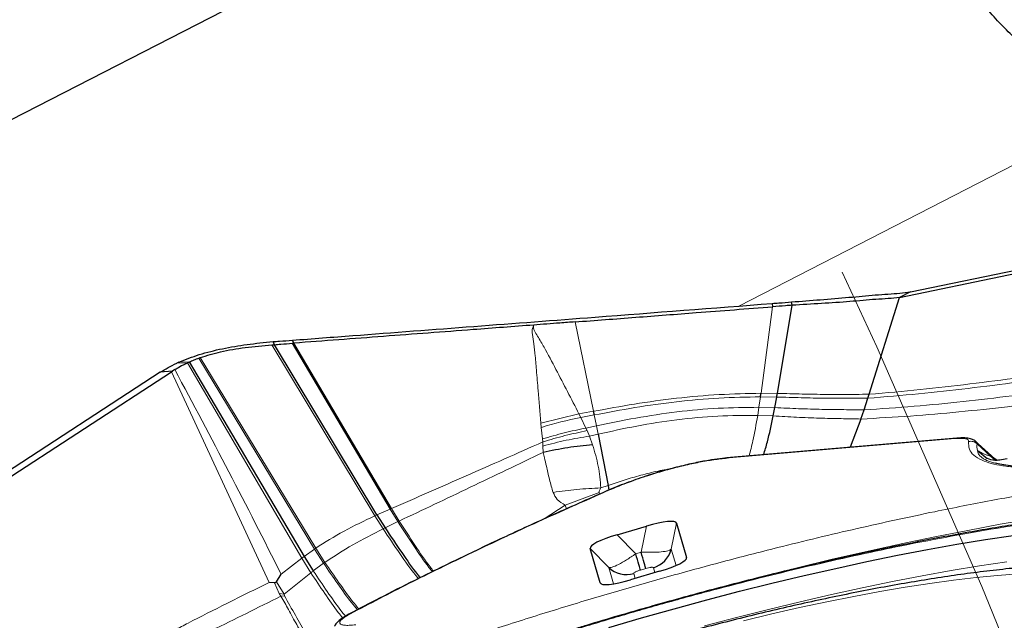
# Model space of a CAD drawing. Units: millimetres. Extents: x 23 to 413, y 5 to 289.
# Drawn here: x 346 to 352, y 208 to 211 of the extents above; entities that cross this region are included whole.
import ezdxf

# ---------------------------------------------------------------- set-up
doc = ezdxf.new("R2010")
doc.units = ezdxf.units.MM
doc.linetypes.add('CENTERX2', pattern=[20.32, 12.7, -2.54, 2.54, -2.54])
doc.layers.add('DÜNNE_LINIE', color=7, linetype='Continuous')
doc.styles.add('SLDTEXTSTYLE1', font='TXT', dxfattribs={"width": 0.75})
doc.dimstyles.new('SLDDIMSTYLE1', dxfattribs={"dimtxt": 3, "dimasz": 3, "dimexe": 0, "dimexo": 0.0625, "dimgap": 0.75, "dimtad": 1, "dimdec": 3, "dimrnd": 1e-09, "dimzin": 12, "dimdsep": 46, "dimtxsty": 'SLDTEXTSTYLE1', "dimsah": 1, "dimcen": 0.09, "dimadec": 0, "dimazin": 3, "dimtfac": 1, "dimtofl": 0, "dimtmove": 0, "dimatfit": 3, "dimfxl": 1, "dimfrac": 2, "dimtolj": 1, "dimtzin": 12, "dimarcsym": 0})

# ---------------------------------------------------------------- blocks, each defined once
blk = doc.blocks.new('*D5')
at = {"layer": 'DÜNNE_LINIE', "color": 7}
for p, q in [((231.9123, 184.4391), (231.9123, 262.7996)), ((356.9123, 184.4391), (356.9123, 262.7996)), ((231.9123, 261.7996), (356.9123, 261.7996))]:
    blk.add_line(p, q, dxfattribs=at)
for points in [[(231.9123, 261.7996), (234.9123, 261.0496), (234.9123, 262.5496)], [(356.9123, 261.7996), (353.9123, 262.5496), (353.9123, 261.0496)]]:
    blk.add_solid(points, dxfattribs=at)
at = {"layer": 'DÜNNE_LINIE', "color": 7, "char_height": 3, "attachment_point": 1, "style": 'SLDTEXTSTYLE1'}
for s, insert in [('%%c', (288.8272, 265.6668)), ('125', (293.3487, 265.6668))]:
    blk.add_mtext(s, dxfattribs=dict(at, insert=insert))

msp = doc.modelspace()

# ---------------------------------------------------------------- linework, layer by layer
at = {"color": 7, "linetype": 'Continuous', "lineweight": 30}
for p, q in [((352.0938, 213.4215), (335.0089, 204.6537)), ((351.5861, 209.4803), (358.602, 210.9328)), ((351.5861, 209.4803), (351.522, 209.4474)), ((350.7835, 209.4126), (350.7851, 209.3932)), ((350.8129, 208.8899), (350.8984, 209.4021)), ((350.8984, 209.4021), (350.8957, 209.4213)), ((351.3468, 208.885), (351.522, 209.4474)), ((347.8906, 209.173), (347.8825, 209.1905)), ((348.4859, 208.1834), (347.8906, 209.173)), ((348.0039, 209.1818), (347.9948, 209.199)), ((348.57, 208.2209), (348.0039, 209.1818)), ((347.3959, 209.0727), (348.0632, 207.9427)), ((347.4521, 209.0952), (347.4597, 209.0979)), ((347.227, 209.0128), (340.9788, 204.9457)), ((344.1746, 206.9862), (347.292, 209.0155)), ((347.2987, 209.0198), (347.227, 209.0128)), ((347.292, 209.0155), (347.2987, 209.0198)), ((347.3118, 209.0283), (347.2987, 209.0198)), ((351.3392, 208.862), (351.3468, 208.885)), ((350.7978, 208.807), (350.8092, 208.8689)), ((351.3164, 208.7943), (351.3392, 208.862)), ((350.7887, 208.7588), (350.7978, 208.807)), ((351.2984, 208.741), (351.3164, 208.7943)), ((351.2984, 208.741), (351.2353, 208.5767)), ((349.7718, 208.6531), (349.8294, 208.3548)), ((351.8561, 208.6298), (350.5409, 208.5172)), ((352.0771, 208.5087), (351.9605, 208.6144)), ((351.9763, 208.5579), (352.0325, 208.5108)), ((352.0879, 208.5009), (352.0768, 208.5099)), ((349.8294, 208.3548), (349.834, 208.3279)), ((348.4859, 208.1834), (348.5333, 208.1084)), ((350.2273, 208.1355), (350.2856, 207.9369)), ((349.882, 208.0685), (350.0518, 208.1184)), ((349.7834, 207.7895), (349.7251, 207.988)), ((348.0632, 207.9427), (348.1164, 207.8582)), ((350.1287, 207.8564), (349.9589, 207.8066)), ((347.8907, 207.789), (347.8596, 207.7908)), ((347.9021, 207.7952), (347.9301, 207.8385))]:
    msp.add_line(p, q, dxfattribs=at)
at = {"color": 8, "linetype": 'Continuous', "lineweight": 0}
for p, q in [((352.9563, 210.6127), (350.5884, 209.3976)), ((350.7179, 208.8905), (350.7851, 209.3932)), ((349.7447, 208.786), (349.6375, 209.3054)), ((348.4742, 208.1783), (347.875, 209.1721)), ((348.5625, 208.2177), (347.9939, 209.181)), ((347.3227, 209.0654), (347.3847, 209.0676)), ((347.3959, 209.0727), (347.3352, 209.071)), ((347.3847, 209.0676), (348.0493, 207.9322)), ((347.4521, 209.0952), (348.1229, 207.9855)), ((348.1304, 207.9906), (347.4597, 209.0979)), ((347.8596, 207.7908), (347.292, 209.0155)), ((350.8129, 208.8899), (350.7179, 208.8905)), ((350.7058, 208.8091), (350.7149, 208.8699)), ((350.8092, 208.8689), (350.7149, 208.8699)), ((349.439, 208.7177), (349.6602, 208.7707)), ((349.7447, 208.786), (349.6602, 208.7707)), ((349.6706, 208.7498), (349.6602, 208.7707)), ((349.6706, 208.7498), (349.7491, 208.7646)), ((349.7491, 208.7646), (349.762, 208.7013)), ((350.7058, 208.8091), (350.6985, 208.7618)), ((350.6985, 208.7618), (350.7887, 208.7588)), ((350.7058, 208.8091), (350.7978, 208.807)), ((349.439, 208.7177), (349.4414, 208.6923)), ((349.7004, 208.6885), (349.6706, 208.7498)), ((349.4414, 208.6923), (349.4484, 208.6249)), ((349.7004, 208.6885), (349.762, 208.7013)), ((349.7078, 208.6733), (349.7004, 208.6885)), ((349.7219, 208.642), (349.7078, 208.6733)), ((349.7219, 208.642), (349.7718, 208.6531)), ((349.762, 208.7013), (349.7718, 208.6531)), ((349.4484, 208.6249), (349.4501, 208.608)), ((349.4501, 208.608), (349.4507, 208.5841)), ((349.7397, 208.5916), (349.7219, 208.642)), ((351.8466, 208.6271), (350.5316, 208.5145)), ((351.9734, 208.5969), (351.9683, 208.6091)), ((351.9734, 208.5969), (352.0507, 208.5259)), ((349.4507, 208.5841), (349.4514, 208.5472)), ((352.0797, 208.5003), (352.0507, 208.5259)), ((349.777, 208.3148), (349.5808, 208.2407)), ((349.7786, 208.3037), (349.777, 208.3148)), ((349.7873, 208.3404), (349.8294, 208.3548)), ((349.8292, 208.3247), (349.8227, 208.3231)), ((348.5625, 208.2177), (348.4859, 208.1834)), ((348.57, 208.2209), (348.5625, 208.2177)), ((348.5625, 208.2177), (348.6078, 208.1445)), ((348.57, 208.2209), (348.615, 208.1479)), ((349.4584, 208.1608), (349.5808, 208.2407)), ((349.5808, 208.2407), (349.5874, 208.2188)), ((348.4859, 208.1834), (348.4742, 208.1783)), ((348.4742, 208.1783), (348.5219, 208.103)), ((348.5333, 208.1084), (348.6078, 208.1445)), ((350.1965, 207.9842), (350.2273, 208.1355)), ((350.021, 207.9671), (350.0518, 208.1184)), ((349.9897, 207.9579), (349.882, 208.0685)), ((348.1229, 207.9855), (348.0632, 207.9427)), ((348.1304, 207.9906), (348.1229, 207.9855)), ((348.1229, 207.9855), (348.1764, 207.9024)), ((348.1304, 207.9906), (348.1838, 207.9077)), ((349.7251, 207.988), (349.8328, 207.8774)), ((350.021, 207.9671), (349.9897, 207.9579)), ((350.2241, 207.8902), (350.1965, 207.9842)), ((348.0493, 207.9322), (347.9301, 207.8385)), ((348.0632, 207.9427), (348.0493, 207.9322)), ((348.0493, 207.9322), (348.1023, 207.8474)), ((350.2822, 207.9258), (350.2856, 207.9369)), ((347.9471, 207.7237), (348.1023, 207.8474)), ((348.1164, 207.8582), (348.1764, 207.9024)), ((349.8328, 207.8774), (349.8604, 207.7834)), ((350.0487, 207.8727), (350.0174, 207.8635)), ((350.101, 207.8483), (350.0926, 207.877)), ((347.8907, 207.789), (347.9176, 207.7267)), ((347.9021, 207.7952), (347.9471, 207.7237)), ((349.7923, 207.782), (349.7834, 207.7895)), ((349.9782, 207.8434), (349.9866, 207.8147)), ((347.9176, 207.7267), (347.9284, 207.7111)), ((347.9176, 207.7267), (347.9471, 207.7237)), ((347.9284, 207.7111), (347.9486, 207.7138)), ((347.9486, 207.7138), (347.9471, 207.7237))]:
    msp.add_line(p, q, dxfattribs=at)
at = {"color": 7, "linetype": 'Continuous', "lineweight": 30, "flags": 128}
for points in [[(351.522, 209.4474), (352.1558, 209.5786), (352.7895, 209.7098)], [(349.8332, 207.5297), (350.0234, 207.5853), (350.2138, 207.6389), (350.4039, 207.6905), (350.5932, 207.7398), (350.7814, 207.7868), (350.9677, 207.8314), (351.1519, 207.8733), (351.3333, 207.9125), (351.5115, 207.949), (351.6861, 207.9826), (351.8566, 208.0131), (352.0226, 208.0407), (352.1835, 208.065)], [(350.0487, 207.8727), (350.0473, 207.8775), (350.0452, 207.8846), (350.0425, 207.894), (350.0392, 207.9054), (350.0353, 207.9186), (350.0309, 207.9335), (350.0261, 207.9498), (350.021, 207.9671)], [(350.0174, 207.8635), (350.016, 207.8683), (350.0139, 207.8754), (350.0111, 207.8848), (350.0078, 207.8962), (350.0039, 207.9094), (349.9995, 207.9243), (349.9948, 207.9406), (349.9897, 207.9579)]]:
    msp.add_lwpolyline(points, dxfattribs=at)
at = {"color": 8, "linetype": 'Continuous', "lineweight": 0, "flags": 128}
for points in [[(350.4156, 207.7454), (350.5166, 207.7723), (350.7231, 207.8259), (350.9283, 207.8771), (351.1317, 207.9258), (351.333, 207.972), (351.5316, 208.0155), (351.7272, 208.0562), (351.9193, 208.0941), (352.1074, 208.129), (352.2913, 208.1609)], [(352.1453, 207.9114), (351.9865, 207.8872), (351.8228, 207.8599), (351.6546, 207.8295), (351.4822, 207.7962), (351.3063, 207.7599), (351.1273, 207.7209), (350.9456, 207.6792), (350.7617, 207.6349), (350.5762, 207.5882), (350.3896, 207.5392)], [(352.2114, 207.841), (352.0929, 207.8321), (351.9677, 207.8198), (351.8362, 207.8042), (351.6989, 207.7854), (351.5563, 207.7634), (351.4087, 207.7382), (351.2568, 207.71), (351.101, 207.6789), (350.9418, 207.6449), (350.7798, 207.6083), (350.6156, 207.569)]]:
    msp.add_lwpolyline(points, dxfattribs=at)
at = {"color": 7, "linetype": 'Continuous', "lineweight": 30}
for centre, radius, start, end in [((348.5018, 206.4793), 2.8422, 114.2323, 114.5086), ((350.0507, 208.0215), 0.1505, 286.1682, 345.6422), ((349.9353, 207.9876), 0.1505, 227.0845, 286.5586)]:
    msp.add_arc(centre, radius, start, end, dxfattribs=at)
at = {"color": 8, "linetype": 'Continuous', "lineweight": 0}
for centre, radius, start, end in [((350.1229, 206.4603), 2.3337, 101.1752, 106.9775), ((352.0547, 208.5832), 0.0824, 170.429, 197.8562), ((356.6702, 184.5104), 24.0621, 105.63206, 106.42402)]:
    msp.add_arc(centre, radius, start, end, dxfattribs=at)
at = {"color": 7, "linetype": 'Continuous', "lineweight": 30}
for centre, major_axis, start_param, end_param in [((350.0088, 208.0599), (0.2184, 0.076), 6.274083, 7.592202), ((349.9498, 208.0425), (0.2248, 0.0541), 1.832579, 3.150695), ((350.0609, 207.8824), (0.2248, 0.0541), 4.974171, 6.29229), ((350.0019, 207.8651), (0.2184, 0.076), 3.132491, 4.450609)]:
    msp.add_ellipse(centre, major_axis=major_axis, ratio=0.184316, start_param=start_param, end_param=end_param, dxfattribs=at)
for points, knots in [([(352.9563, 210.6127), (352.9186, 210.6128), (352.8427, 210.6128), (352.7344, 210.635), (352.6357, 210.6671), (352.5471, 210.7054), (352.4574, 210.7537), (352.3683, 210.8112), (352.2814, 210.8768), (352.1961, 210.9504), (352.1124, 211.0325), (352.0246, 211.1296), (351.9349, 211.2426), (351.8525, 211.3622), (351.7823, 211.4779), (351.7229, 211.5877), (351.6686, 211.7015), (351.6202, 211.8176), (351.5786, 211.9339), (351.5434, 212.0508), (351.5147, 212.1684), (351.4931, 212.285), (351.479, 212.3985), (351.4719, 212.5095), (351.4722, 212.6179), (351.48, 212.7223), (351.4951, 212.8209), (351.5173, 212.9141), (351.5469, 213.002), (351.5839, 213.0827), (351.6224, 213.1494), (351.6512, 213.1855), (351.6631, 213.2005)], [0, 0, 0, 0, 0.044625, 0.089856, 0.122071, 0.154286, 0.187443, 0.2206, 0.252692, 0.284784, 0.317823, 0.350861, 0.391397, 0.432402, 0.463925, 0.495448, 0.527887, 0.560326, 0.59185, 0.623373, 0.655811, 0.688249, 0.719807, 0.751364, 0.783828, 0.816291, 0.848051, 0.87981, 0.912478, 0.945146, 0.97715, 1, 1, 1, 1]), ([(350.8957, 209.4213), (350.9514, 209.4257), (351.0644, 209.4346), (351.2291, 209.4476), (351.3848, 209.4632), (351.504, 209.4694), (351.5659, 209.4776), (351.5861, 209.4803)], [0, 0, 0, 0, 0.219449, 0.445324, 0.664859, 0.891135, 1, 1, 1, 1]), ([(347.9948, 209.199), (348.1119, 209.2079), (348.4632, 209.2346), (349.0496, 209.2792), (349.8621, 209.3414), (350.4403, 209.3861), (350.7835, 209.4126)], [0, 0, 0, 0, 0.126215, 0.378653, 0.631188, 1, 1, 1, 1]), ([(349.6375, 209.3054), (349.7549, 209.3143), (349.9897, 209.3322), (350.3722, 209.3616), (350.6374, 209.3819), (350.7851, 209.3932)], [0, 0, 0, 0, 0.30697, 0.61394, 1, 1, 1, 1]), ([(350.7835, 209.4126), (350.7962, 209.4136), (350.8336, 209.4164), (350.871, 209.4193), (350.8957, 209.4213)], [0, 0, 0, 0, 0.339029, 1, 1, 1, 1]), ([(350.8984, 209.4021), (350.8857, 209.4011), (350.848, 209.3981), (350.8102, 209.3951), (350.7851, 209.3932)], [0, 0, 0, 0, 0.33578, 1, 1, 1, 1]), ([(351.522, 209.4474), (351.5011, 209.4448), (351.4589, 209.4396), (351.3631, 209.4356), (351.2353, 209.4222), (351.0702, 209.4125), (350.9555, 209.4056), (350.8984, 209.4021)], [0, 0, 0, 0, 0.127168, 0.25689, 0.499938, 0.75098, 1, 1, 1, 1]), ([(349.3971, 209.287), (349.2797, 209.2781), (348.9887, 209.256), (348.5242, 209.221), (348.1773, 209.1949), (348.0039, 209.1818)], [0, 0, 0, 0, 0.252464, 0.626194, 1, 1, 1, 1]), ([(349.6375, 209.3054), (349.6082, 209.3031), (349.5534, 209.299), (349.4733, 209.2929), (349.4225, 209.289), (349.3971, 209.2871)], [0, 0, 0, 0, 0.3660717, 0.6830308, 1, 1, 1, 1]), ([(347.3352, 209.071), (347.3739, 209.0865), (347.4522, 209.1178), (347.5873, 209.151), (347.7317, 209.1758), (347.8318, 209.1856), (347.8825, 209.1905)], [0, 0, 0, 0, 0.245883, 0.498704, 0.746448, 1, 1, 1, 1]), ([(347.4597, 209.0979), (347.4984, 209.1098), (347.5802, 209.1349), (347.7213, 209.1586), (347.8233, 209.1676), (347.875, 209.1721)], [0, 0, 0, 0, 0.3077233, 0.6489618, 1, 1, 1, 1]), ([(347.875, 209.1721), (347.8764, 209.1722), (347.8792, 209.1724), (347.8844, 209.1727), (347.8882, 209.1729), (347.8906, 209.173)], [0, 0, 0, 0, 0.270913, 0.541425, 1, 1, 1, 1]), ([(347.8825, 209.1905), (347.8952, 209.1915), (347.9326, 209.1943), (347.9701, 209.1971), (347.9948, 209.199)], [0, 0, 0, 0, 0.338712, 1, 1, 1, 1]), ([(347.8906, 209.173), (347.9031, 209.174), (347.9375, 209.1766), (347.9719, 209.1793), (347.9938, 209.181)], [0, 0, 0, 0, 0.36344, 1, 1, 1, 1]), ([(347.9938, 209.181), (347.9947, 209.1811), (347.9965, 209.1813), (347.9998, 209.1815), (348.0023, 209.1817), (348.0039, 209.1818)], [0, 0, 0, 0, 0.2636977, 0.5274394, 1, 1, 1, 1]), ([(347.227, 209.0128), (347.2419, 209.0221), (347.2717, 209.0407), (347.3057, 209.0571), (347.3228, 209.0653)], [0, 0, 0, 0, 0.498411, 1, 1, 1, 1]), ([(347.3118, 209.0283), (347.3213, 209.0341), (347.3443, 209.048), (347.3697, 209.0604), (347.3847, 209.0676)], [0, 0, 0, 0, 0.414984, 1, 1, 1, 1]), ([(347.3847, 209.0676), (347.3861, 209.0683), (347.3887, 209.0695), (347.3925, 209.0712), (347.3948, 209.0722), (347.3959, 209.0727)], [0, 0, 0, 0, 0.3887, 0.694269, 1, 1, 1, 1]), ([(347.3959, 209.0727), (347.405, 209.0767), (347.4232, 209.0846), (347.4425, 209.0917), (347.4521, 209.0952)], [0, 0, 0, 0, 0.499353, 1, 1, 1, 1]), ([(350.7149, 208.8699), (350.7155, 208.8737), (350.7165, 208.8805), (350.7175, 208.8874), (350.7179, 208.8905)], [0, 0, 0, 0, 0.560266, 1, 1, 1, 1]), ([(350.8092, 208.8689), (350.8099, 208.8728), (350.8112, 208.8797), (350.8124, 208.8868), (350.8129, 208.8899)], [0, 0, 0, 0, 0.560374, 1, 1, 1, 1]), ([(349.7491, 208.7646), (349.7483, 208.7686), (349.7468, 208.7757), (349.7454, 208.7829), (349.7447, 208.786)], [0, 0, 0, 0, 0.559997, 1, 1, 1, 1]), ([(350.7328, 208.5336), (350.7404, 208.5581), (350.7622, 208.6281), (350.7782, 208.7073), (350.7887, 208.7588)], [0, 0, 0, 0, 0.349254, 1, 1, 1, 1]), ([(349.7397, 208.5916), (349.6914, 208.5864), (349.5949, 208.5762), (349.4992, 208.5568), (349.4514, 208.5472)], [0, 0, 0, 0, 0.499983, 1, 1, 1, 1]), ([(351.9698, 208.6078), (351.9654, 208.6114), (351.9551, 208.6199), (351.9333, 208.6274), (351.9011, 208.6323), (351.8718, 208.6307), (351.856, 208.6298)], [0, 0, 0, 0, 0.169723, 0.39552, 0.673759, 1, 1, 1, 1]), ([(351.9683, 208.6091), (351.9682, 208.6092), (351.9674, 208.6114), (351.9634, 208.6123), (351.9595, 208.6132)], [0, 0, 0, 0, 0.037438, 1, 1, 1, 1]), ([(350.5444, 208.5175), (350.5278, 208.5159), (350.4924, 208.5125), (350.4292, 208.5035), (350.3529, 208.4898), (350.2623, 208.47), (350.1596, 208.4429), (350.0851, 208.4215), (350.0488, 208.4087), (350.048, 208.4084)], [0, 0, 0, 0, 0.123181, 0.26348, 0.420804, 0.59521, 0.786666, 0.995176, 1, 1, 1, 1]), ([(352.1487, 208.5089), (352.1333, 208.5064), (352.1019, 208.5012), (352.0669, 208.4981), (352.0465, 208.5062), (352.0332, 208.5115)], [0, 0, 0, 0, 0.246124, 0.504476, 1, 1, 1, 1]), ([(352.0507, 208.5259), (352.0565, 208.5224), (352.0677, 208.5156), (352.077, 208.5103), (352.0804, 208.5083), (352.0779, 208.5084), (352.0772, 208.5084), (352.0768, 208.5084)], [0, 0, 0, 0, 0.2989826, 0.5775804, 0.8576599, 0.9246255, 1, 1, 1, 1]), ([(352.2752, 208.4597), (352.2718, 208.4598), (352.2431, 208.4607), (352.197, 208.4648), (352.1409, 208.4717), (352.1036, 208.4783), (352.0864, 208.4827), (352.0818, 208.484)], [0, 0, 0, 0, 0.043788, 0.361269, 0.652645, 0.905785, 1, 1, 1, 1]), ([(350.048, 208.4084), (350.0095, 208.3953), (349.9287, 208.368), (349.8591, 208.3386), (349.8227, 208.3233)], [0, 0, 0, 0, 0.476301, 1, 1, 1, 1]), ([(349.8227, 208.3233), (349.7125, 208.2747), (349.4997, 208.1808), (349.206, 208.0455), (348.9435, 207.9206), (348.7112, 207.8064), (348.5064, 207.7027), (348.3822, 207.6375), (348.3232, 207.6065)], [0, 0, 0, 0, 0.201371, 0.388862, 0.562472, 0.7222, 0.868043, 1, 1, 1, 1]), ([(354.1137, 208.0993), (354.1011, 208.1067), (354.0676, 208.1262), (354.0077, 208.1505), (353.9341, 208.1745), (353.8544, 208.1936), (353.7697, 208.2087), (353.6798, 208.2202), (353.5846, 208.2283), (353.4839, 208.2332), (353.3778, 208.2352), (353.2663, 208.2343), (353.1495, 208.2305), (353.0274, 208.2239), (352.9003, 208.2145), (352.7683, 208.2025), (352.6316, 208.1878), (352.4903, 208.1705), (352.3449, 208.1507), (352.1954, 208.1283), (352.0423, 208.1034), (351.8858, 208.0761), (351.7261, 208.0465), (351.5638, 208.0146), (351.3991, 207.9806), (351.2325, 207.9445), (351.0645, 207.9064), (350.8959, 207.8666), (350.7278, 207.8253), (350.5623, 207.7832), (350.4037, 207.7415), (350.2654, 207.704), (350.1427, 207.6699), (350.0225, 207.6359), (349.9376, 207.6111), (349.8907, 207.5975)], [0, 0, 0, 0, 0.019843, 0.052519, 0.086191, 0.119689, 0.152824, 0.18567, 0.218272, 0.250672, 0.282906, 0.315004, 0.346992, 0.378889, 0.410711, 0.442468, 0.474171, 0.505825, 0.537434, 0.569001, 0.600527, 0.632009, 0.663445, 0.694825, 0.726137, 0.75736, 0.788461, 0.819378, 0.849994, 0.88006, 0.908927, 0.935497, 0.954353, 0.974831, 1, 1, 1, 1]), ([(348.5333, 208.1084), (348.5656, 208.0602), (348.6291, 207.9653), (348.6975, 207.8671), (348.7326, 207.8253), (348.7379, 207.819)], [0, 0, 0, 0, 0.46698, 0.91888, 1, 1, 1, 1]), ([(353.3025, 207.8315), (353.2954, 207.8336), (353.2556, 207.8452), (353.1801, 207.8609), (353.0702, 207.8794), (352.9456, 207.8928), (352.8072, 207.9006), (352.6605, 207.9023), (352.512, 207.8983), (352.3644, 207.8899), (352.2169, 207.8776), (352.0683, 207.8619), (351.9181, 207.8431), (351.7657, 207.8212), (351.6109, 207.7964), (351.4539, 207.7689), (351.2945, 207.7387), (351.1332, 207.706), (350.9699, 207.6707), (350.8051, 207.6331), (350.6391, 207.5932), (350.472, 207.551), (350.3044, 207.5069), (350.1366, 207.4607), (349.9688, 207.4126), (349.8016, 207.3628), (349.6353, 207.3114), (349.4702, 207.2584), (349.3068, 207.204), (349.1454, 207.1483), (348.9864, 207.0914), (348.83, 207.0334), (348.6766, 206.9744), (348.5265, 206.9144), (348.38, 206.8535), (348.2371, 206.7918), (348.0982, 206.7292), (347.9633, 206.6657), (347.8325, 206.6011), (347.7055, 206.5351), (347.5822, 206.4674), (347.4622, 206.3972), (347.3445, 206.3233), (347.2283, 206.244), (347.1192, 206.1618), (347.0224, 206.0794), (346.9484, 206.0098), (346.9078, 205.9647), (346.8927, 205.948)], [0, 0, 0, 0, 0.004005, 0.022459, 0.043298, 0.067136, 0.093783, 0.120974, 0.14684, 0.171444, 0.195124, 0.218143, 0.240679, 0.262854, 0.284753, 0.306439, 0.327955, 0.349338, 0.370615, 0.391807, 0.412934, 0.434009, 0.455045, 0.476056, 0.497051, 0.51804, 0.539031, 0.560033, 0.581056, 0.602109, 0.623205, 0.644358, 0.665582, 0.686895, 0.70832, 0.729883, 0.751619, 0.773572, 0.795802, 0.818387, 0.841439, 0.865115, 0.889643, 0.915343, 0.94258, 0.966814, 0.987682, 1, 1, 1, 1]), ([(347.9021, 207.7952), (347.9007, 207.7934), (347.8988, 207.7909), (347.8943, 207.789), (347.8918, 207.789), (347.8907, 207.789)], [0, 0, 0, 0, 0.564765, 0.7904, 1, 1, 1, 1]), ([(349.8907, 207.5975), (349.8284, 207.579), (349.7402, 207.5529), (349.6099, 207.5131), (349.4978, 207.4782), (349.3648, 207.4359), (349.2258, 207.3907), (349.0814, 207.3426), (348.9338, 207.2922), (348.7845, 207.2399), (348.6347, 207.186), (348.4853, 207.1308), (348.337, 207.0746), (348.1905, 207.0175), (348.0464, 206.9596), (347.9052, 206.9013), (347.7672, 206.8426), (347.6329, 206.7837), (347.5026, 206.7247), (347.3766, 206.6658), (347.2552, 206.607), (347.1387, 206.5485), (347.0272, 206.4904), (346.921, 206.4328), (346.8202, 206.3757), (346.7249, 206.3192), (346.6353, 206.2633), (346.5513, 206.2081), (346.4731, 206.1535), (346.4006, 206.0995), (346.3338, 206.0459), (346.2727, 205.9925), (346.2172, 205.939), (346.1674, 205.8852), (346.1238, 205.8306), (346.09, 205.7819), (346.0736, 205.7499), (346.0673, 205.7375)], [0, 0, 0, 0, 0.033566, 0.047448, 0.070444, 0.094334, 0.119956, 0.146672, 0.174221, 0.202397, 0.231053, 0.26008, 0.289394, 0.318932, 0.348645, 0.378494, 0.408444, 0.438472, 0.468554, 0.498672, 0.528811, 0.558959, 0.589106, 0.619244, 0.649367, 0.679474, 0.709565, 0.739644, 0.769723, 0.799817, 0.829949, 0.860146, 0.890436, 0.92082, 0.951214, 0.981164, 1, 1, 1, 1]), ([(348.3232, 207.6065), (348.3086, 207.5983), (348.2818, 207.5833), (348.2562, 207.5608), (348.2437, 207.5468), (348.2406, 207.5385), (348.2403, 207.5376)], [0, 0, 0, 0, 0.3889505, 0.7135469, 0.9695829, 1, 1, 1, 1])]:
    msp.add_open_spline(points, degree=3, knots=knots, dxfattribs=at)
at = {"color": 8, "linetype": 'Continuous', "lineweight": 0}
for points, knots in [([(349.3971, 209.287), (349.3945, 209.2807), (349.3873, 209.2631), (349.3892, 209.2262), (349.3989, 209.1731), (349.405, 209.1202), (349.4087, 209.0801), (349.4101, 209.0612), (349.4107, 209.0518), (349.411, 209.0471), (349.4112, 209.0448), (349.4112, 209.0436), (349.4113, 209.043), (349.4113, 209.0428), (349.4113, 209.0426), (349.4113, 209.0425), (349.4113, 209.0425), (349.4113, 209.0425), (349.4113, 209.0425), (349.4113, 209.0383), (349.4166, 208.9898), (349.4238, 208.8865), (349.4333, 208.7813), (349.439, 208.7177)], [0, 0, 0, 0, 0.034326, 0.096404, 0.194007, 0.320247, 0.377666, 0.406053, 0.420173, 0.427214, 0.43073, 0.432489, 0.433367, 0.433808, 0.434027, 0.434136, 0.434191, 0.434219, 0.434232, 0.434247, 0.459359, 0.672934, 1, 1, 1, 1]), ([(349.6602, 208.7707), (349.6158, 208.8571), (349.549, 208.9869), (349.4697, 209.1372), (349.4269, 209.2116), (349.4029, 209.2479), (349.3954, 209.2701), (349.3965, 209.2813), (349.3971, 209.287)], [0, 0, 0, 0, 0.499358, 0.749831, 0.876079, 0.938948, 0.969409, 1, 1, 1, 1]), ([(347.3118, 209.0283), (347.4176, 208.8301), (347.6292, 208.4338), (347.8298, 208.0369), (347.9301, 207.8385)], [0, 0, 0, 0, 0.5000383, 1, 1, 1, 1]), ([(352.5078, 208.9963), (352.4086, 208.9824), (352.2147, 208.9552), (351.9233, 208.9184), (351.6342, 208.886), (351.4377, 208.87), (351.3392, 208.862)], [0, 0, 0, 0, 0.260486, 0.509361, 0.754007, 1, 1, 1, 1]), ([(352.5195, 209.0242), (352.4201, 209.0099), (352.2254, 208.9821), (351.933, 208.9443), (351.6427, 208.9106), (351.4456, 208.8935), (351.3468, 208.885)], [0, 0, 0, 0, 0.260032, 0.508935, 0.753805, 1, 1, 1, 1]), ([(350.7179, 208.8905), (350.6368, 208.8889), (350.4735, 208.8856), (350.2271, 208.8634), (349.9826, 208.8297), (349.8235, 208.8005), (349.7447, 208.786)], [0, 0, 0, 0, 0.248911, 0.501285, 0.752913, 1, 1, 1, 1]), ([(351.3468, 208.885), (351.3214, 208.8846), (351.2705, 208.8838), (351.1848, 208.8842), (351.082, 208.8838), (350.9583, 208.8858), (350.8612, 208.8885), (350.8129, 208.8899)], [0, 0, 0, 0, 0.167907, 0.336118, 0.503985, 0.753849, 1, 1, 1, 1]), ([(352.4722, 208.9145), (352.3739, 208.9014), (352.1822, 208.8759), (351.8941, 208.8424), (351.6084, 208.8136), (351.4139, 208.8008), (351.3164, 208.7943)], [0, 0, 0, 0, 0.261847, 0.510628, 0.754606, 1, 1, 1, 1]), ([(350.7149, 208.8699), (350.6344, 208.8685), (350.4724, 208.8656), (350.2276, 208.8434), (349.9849, 208.8092), (349.8272, 208.7793), (349.7491, 208.7646)], [0, 0, 0, 0, 0.248958, 0.501391, 0.75302, 1, 1, 1, 1]), ([(351.3392, 208.862), (351.3139, 208.8617), (351.2633, 208.8611), (351.1781, 208.8618), (351.076, 208.8618), (350.9534, 208.8643), (350.857, 208.8673), (350.8092, 208.8689)], [0, 0, 0, 0, 0.167982, 0.336249, 0.504151, 0.753991, 1, 1, 1, 1]), ([(351.2984, 208.741), (351.3951, 208.7462), (351.588, 208.7564), (351.8708, 208.7819), (352.1563, 208.8125), (352.3462, 208.8365), (352.4439, 208.8488)], [0, 0, 0, 0, 0.244943, 0.488401, 0.737104, 1, 1, 1, 1]), ([(349.762, 208.7013), (349.838, 208.717), (349.9914, 208.7487), (350.2288, 208.7845), (350.4687, 208.8068), (350.6272, 208.8084), (350.7058, 208.8091)], [0, 0, 0, 0, 0.246674, 0.498283, 0.750864, 1, 1, 1, 1]), ([(349.7718, 208.6531), (349.846, 208.6694), (349.9961, 208.7023), (350.2295, 208.739), (350.4657, 208.7613), (350.6212, 208.7616), (350.6985, 208.7618)], [0, 0, 0, 0, 0.246426, 0.497971, 0.750656, 1, 1, 1, 1]), ([(350.6985, 208.7618), (350.6899, 208.7115), (350.6758, 208.6289), (350.6561, 208.5552), (350.6484, 208.5264)], [0, 0, 0, 0, 0.609307, 1, 1, 1, 1]), ([(351.3164, 208.7943), (351.2782, 208.7947), (351.2018, 208.7954), (351.0728, 208.7965), (350.9386, 208.8007), (350.8445, 208.8049), (350.7978, 208.807)], [0, 0, 0, 0, 0.252371, 0.504479, 0.754314, 1, 1, 1, 1]), ([(350.7887, 208.7588), (350.8344, 208.7562), (350.9267, 208.751), (351.0582, 208.7456), (351.1851, 208.7431), (351.2606, 208.7417), (351.2984, 208.741)], [0, 0, 0, 0, 0.245431, 0.495211, 0.747404, 1, 1, 1, 1]), ([(349.7004, 208.6885), (349.6582, 208.6798), (349.5739, 208.6622), (349.4902, 208.6374), (349.4484, 208.6249)], [0, 0, 0, 0, 0.499984, 1, 1, 1, 1]), ([(349.7078, 208.6733), (349.6647, 208.6643), (349.5785, 208.6463), (349.4929, 208.6208), (349.4501, 208.608)], [0, 0, 0, 0, 0.500028, 1, 1, 1, 1]), ([(348.57, 208.2209), (348.7146, 208.2839), (349.0058, 208.4108), (349.3014, 208.542), (349.4501, 208.608)], [0, 0, 0, 0, 0.496828, 1, 1, 1, 1]), ([(349.7219, 208.642), (349.6765, 208.6344), (349.5857, 208.6192), (349.4957, 208.5958), (349.4507, 208.5841)], [0, 0, 0, 0, 0.5000356, 1, 1, 1, 1]), ([(349.7873, 208.3404), (349.7836, 208.3829), (349.7763, 208.4668), (349.7518, 208.5504), (349.7397, 208.5916)], [0, 0, 0, 0, 0.5065801, 1, 1, 1, 1]), ([(351.8466, 208.6271), (351.8496, 208.6286), (351.8527, 208.6301), (351.856, 208.6298), (351.856, 208.6298)], [0, 0, 0, 0, 0.980631, 1, 1, 1, 1]), ([(351.9243, 208.6096), (351.9239, 208.6133), (351.9231, 208.6204), (351.9082, 208.6267), (351.8832, 208.6293), (351.859, 208.6279), (351.8466, 208.6271)], [0, 0, 0, 0, 0.255732, 0.499962, 0.744217, 1, 1, 1, 1]), ([(353.3293, 208.5902), (353.2788, 208.5797), (353.1781, 208.5586), (353.0331, 208.5318), (352.8937, 208.5087), (352.7428, 208.4872), (352.5851, 208.4693), (352.4274, 208.4581), (352.3, 208.4559), (352.1988, 208.46), (352.1199, 208.4686), (352.0537, 208.482), (351.9958, 208.5017), (351.951, 208.5291), (351.9236, 208.5652), (351.9241, 208.5948), (351.9243, 208.6096)], [0, 0, 0, 0, 0.061071, 0.121745, 0.182395, 0.243394, 0.329017, 0.4142, 0.499994, 0.564306, 0.628225, 0.692193, 0.75665, 0.837787, 0.918607, 1, 1, 1, 1]), ([(351.9243, 208.6096), (351.9287, 208.6105), (351.9374, 208.6122), (351.9507, 208.6103), (351.9633, 208.6055), (351.9701, 208.5998), (351.9734, 208.5969)], [0, 0, 0, 0, 0.2500375, 0.5000471, 0.7500197, 1, 1, 1, 1]), ([(348.615, 208.1479), (348.7524, 208.2129), (349.0288, 208.3437), (349.31, 208.4791), (349.4514, 208.5472)], [0, 0, 0, 0, 0.497176, 1, 1, 1, 1]), ([(349.4514, 208.5472), (349.4542, 208.5366), (349.4611, 208.51), (349.4701, 208.4709), (349.4794, 208.4289), (349.4886, 208.3902), (349.4986, 208.3515), (349.5063, 208.3267), (349.5101, 208.3145)], [0, 0, 0, 0, 0.135365, 0.340562, 0.495801, 0.670433, 0.838093, 1, 1, 1, 1]), ([(352.0818, 208.484), (352.0756, 208.4854), (352.0603, 208.4891), (352.0416, 208.4954), (352.0219, 208.5035), (352.0047, 208.5135), (351.9895, 208.5265), (351.979, 208.5414), (351.9772, 208.5524), (351.9763, 208.5579)], [0, 0, 0, 0, 0.079461, 0.195659, 0.286463, 0.425509, 0.596384, 0.798684, 1, 1, 1, 1]), ([(352.0507, 208.5259), (352.0462, 208.5268), (352.0368, 208.5285), (352.0207, 208.5345), (351.9995, 208.5445), (351.985, 208.5529), (351.9763, 208.5579)], [0, 0, 0, 0, 0.192782, 0.405103, 0.641173, 1, 1, 1, 1]), ([(346.6271, 206.5013), (346.6941, 206.5351), (346.8276, 206.6025), (347.0438, 206.7047), (347.2704, 206.8069), (347.5085, 206.9093), (347.7579, 207.0117), (348.0231, 207.1161), (348.3034, 207.2218), (348.5979, 207.328), (348.9015, 207.4328), (349.2128, 207.5355), (349.5305, 207.6357), (349.8511, 207.7321), (350.1728, 207.8243), (350.4943, 207.9118), (350.7857, 207.987), (351.0464, 208.051), (351.2765, 208.1049), (351.5038, 208.1557), (351.7649, 208.211), (352.0558, 208.2684), (352.3708, 208.3246), (352.6721, 208.3722), (352.9595, 208.4111), (353.2167, 208.4396), (353.4448, 208.4591), (353.6447, 208.471), (353.8298, 208.4764), (354.0002, 208.4752), (354.1558, 208.4676), (354.2991, 208.4532), (354.4281, 208.4316), (354.5401, 208.4024), (354.6326, 208.3657), (354.7049, 208.3218), (354.7559, 208.2705), (354.7849, 208.2125), (354.7919, 208.148), (354.7767, 208.0773), (354.7427, 208.0075), (354.6965, 207.9406), (354.6435, 207.8781), (354.5791, 207.813), (354.4898, 207.7339), (354.3943, 207.6572), (354.3118, 207.6008), (354.2834, 207.5815)], [0, 0, 0, 0, 0.021965, 0.043755, 0.065455, 0.087153, 0.108937, 0.130891, 0.154278, 0.177628, 0.201049, 0.224934, 0.24878, 0.272699, 0.296585, 0.320431, 0.34435, 0.361899, 0.379413, 0.396936, 0.414513, 0.440828, 0.466924, 0.49295, 0.519057, 0.545396, 0.567346, 0.589127, 0.610824, 0.632525, 0.654318, 0.676289, 0.699676, 0.723026, 0.746446, 0.770332, 0.794177, 0.818097, 0.841983, 0.865828, 0.889748, 0.907297, 0.924811, 0.942334, 0.959911, 0.98622, 1, 1, 1, 1]), ([(350.5316, 208.5145), (350.506, 208.5118), (350.4563, 208.5066), (350.3713, 208.4923), (350.2818, 208.4735), (350.1888, 208.4501), (350.0948, 208.4231), (350.0024, 208.3928), (349.9121, 208.3597), (349.8574, 208.3366), (349.8292, 208.3247)], [0, 0, 0, 0, 0.131124, 0.255553, 0.37699, 0.499396, 0.620999, 0.742276, 0.867352, 1, 1, 1, 1]), ([(350.5316, 208.5145), (350.5345, 208.5159), (350.5376, 208.5174), (350.5409, 208.5172), (350.5409, 208.5171)], [0, 0, 0, 0, 0.976403, 1, 1, 1, 1]), ([(349.8294, 208.3548), (349.8601, 208.3653), (349.9218, 208.3865), (350.0195, 208.4148), (350.1177, 208.4393), (350.1838, 208.4513), (350.2156, 208.457)], [0, 0, 0, 0, 0.2505743, 0.5045964, 0.7614328, 1, 1, 1, 1]), ([(349.8292, 208.3247), (349.6927, 208.2644), (349.4202, 208.1439), (349.0364, 207.9642), (348.6705, 207.7856), (348.4454, 207.6682), (348.3326, 207.6094)], [0, 0, 0, 0, 0.250427, 0.5, 0.749573, 1, 1, 1, 1]), ([(349.7873, 208.3404), (349.7409, 208.3382), (349.6481, 208.3337), (349.5561, 208.3209), (349.5101, 208.3145)], [0, 0, 0, 0, 0.499999, 1, 1, 1, 1]), ([(349.5101, 208.3145), (349.5166, 208.3001), (349.5299, 208.2703), (349.5635, 208.2508), (349.5808, 208.2407)], [0, 0, 0, 0, 0.484388, 1, 1, 1, 1]), ([(349.777, 208.3148), (349.7769, 208.3164), (349.7765, 208.32), (349.7795, 208.3288), (349.7841, 208.3356), (349.7873, 208.3404)], [0, 0, 0, 0, 0.1835746, 0.4185405, 1, 1, 1, 1]), ([(347.165, 206.5536), (347.2507, 206.5966), (347.4213, 206.6821), (347.7075, 206.8122), (348.0134, 206.9423), (348.2888, 207.0518), (348.5222, 207.1403), (348.7071, 207.2081), (348.8955, 207.2749), (349.1103, 207.3486), (349.352, 207.4284), (349.6207, 207.5131), (349.8918, 207.5946), (350.1639, 207.6726), (350.4357, 207.7466), (350.7042, 207.8158), (350.968, 207.8801), (351.2261, 207.9392), (351.4897, 207.9955), (351.7562, 208.0481), (352.0228, 208.0957), (352.2775, 208.1359), (352.5205, 208.1688), (352.7698, 208.1964), (353.0189, 208.2162), (353.2592, 208.2251), (353.471, 208.2216), (353.6251, 208.2082), (353.7349, 208.1909), (353.8106, 208.174), (353.8768, 208.1538), (353.9403, 208.1273), (353.9964, 208.0932), (354.0395, 208.0499), (354.064, 208.0008), (354.0699, 207.9462), (354.0571, 207.8864), (354.0257, 207.8221), (353.9766, 207.7537), (353.9103, 207.6817), (353.8232, 207.6027), (353.7139, 207.5168), (353.5804, 207.4241), (353.4271, 207.3283), (353.2555, 207.2295), (353.126, 207.1617), (353.061, 207.1277)], [0, 0, 0, 0, 0.0301525, 0.06002, 0.0898719, 0.1199782, 0.1360955, 0.1521618, 0.1682174, 0.1843045, 0.2062371, 0.2280991, 0.2499946, 0.2719271, 0.2937891, 0.3156848, 0.3371594, 0.3585673, 0.3800058, 0.4041558, 0.4280924, 0.451953, 0.4758767, 0.5000004, 0.5301452, 0.5600104, 0.5898649, 0.6199791, 0.6360966, 0.6521626, 0.6682185, 0.6843054, 0.7062379, 0.7281, 0.7499956, 0.7719282, 0.7937902, 0.8156858, 0.8371605, 0.8585682, 0.8800067, 0.9041362, 0.9280627, 0.9519236, 0.9758569, 1, 1, 1, 1]), ([(348.4742, 208.1783), (348.4129, 208.1494), (348.2884, 208.0907), (348.1836, 208.0243), (348.1304, 207.9906)], [0, 0, 0, 0, 0.491921, 1, 1, 1, 1]), ([(348.6078, 208.1445), (348.6092, 208.1452), (348.6116, 208.1463), (348.614, 208.1474), (348.615, 208.1479)], [0, 0, 0, 0, 0.560192, 1, 1, 1, 1]), ([(348.6078, 208.1445), (348.6387, 208.0973), (348.6995, 208.0042), (348.7664, 207.9057), (348.8017, 207.8619), (348.8084, 207.8536)], [0, 0, 0, 0, 0.455166, 0.896149, 1, 1, 1, 1]), ([(348.615, 208.1479), (348.6458, 208.1007), (348.7062, 208.0079), (348.7731, 207.9093), (348.8083, 207.8654), (348.8151, 207.8569)], [0, 0, 0, 0, 0.454119, 0.894145, 1, 1, 1, 1]), ([(348.1838, 207.9077), (348.2364, 207.9424), (348.3397, 208.0106), (348.4619, 208.0726), (348.5219, 208.103)], [0, 0, 0, 0, 0.509294, 1, 1, 1, 1]), ([(348.5219, 208.103), (348.524, 208.1041), (348.5278, 208.1059), (348.5316, 208.1077), (348.5333, 208.1084)], [0, 0, 0, 0, 0.5609413, 1, 1, 1, 1]), ([(348.5219, 208.103), (348.5544, 208.0546), (348.6184, 207.9594), (348.6869, 207.8613), (348.722, 207.8198), (348.7271, 207.8137)], [0, 0, 0, 0, 0.468724, 0.922236, 1, 1, 1, 1]), ([(350.1965, 207.9842), (350.1915, 207.9811), (350.1816, 207.9749), (350.1408, 207.9686), (350.0862, 207.9656), (350.0428, 207.9666), (350.021, 207.9671)], [0, 0, 0, 0, 0.2501, 0.499479, 0.74912, 1, 1, 1, 1]), ([(348.1764, 207.9024), (348.1778, 207.9034), (348.1802, 207.9052), (348.1827, 207.9069), (348.1838, 207.9077)], [0, 0, 0, 0, 0.561813, 1, 1, 1, 1]), ([(348.1838, 207.9077), (348.2112, 207.868), (348.2653, 207.7895), (348.3314, 207.6967), (348.3692, 207.6514), (348.3813, 207.6368)], [0, 0, 0, 0, 0.409223, 0.81048, 1, 1, 1, 1]), ([(349.9897, 207.9579), (349.9717, 207.9458), (349.9358, 207.9215), (349.8882, 207.8944), (349.8505, 207.8776), (349.8387, 207.8775), (349.8328, 207.8774)], [0, 0, 0, 0, 0.250107, 0.499487, 0.749125, 1, 1, 1, 1]), ([(348.1023, 207.8474), (348.1049, 207.8494), (348.1096, 207.853), (348.1143, 207.8566), (348.1164, 207.8582)], [0, 0, 0, 0, 0.55984, 1, 1, 1, 1]), ([(348.1023, 207.8474), (348.1293, 207.807), (348.1829, 207.7271), (348.245, 207.6372), (348.2788, 207.5956), (348.2875, 207.5849)], [0, 0, 0, 0, 0.431544, 0.854485, 1, 1, 1, 1]), ([(348.1164, 207.8582), (348.1436, 207.818), (348.1973, 207.7384), (348.2602, 207.6481), (348.2947, 207.606), (348.3039, 207.5948)], [0, 0, 0, 0, 0.428268, 0.848022, 1, 1, 1, 1]), ([(348.1764, 207.9024), (348.2037, 207.8627), (348.2578, 207.784), (348.3236, 207.6915), (348.361, 207.6466), (348.3728, 207.6324)], [0, 0, 0, 0, 0.41129, 0.814553, 1, 1, 1, 1]), ([(350.0174, 207.8635), (350.0112, 207.8616), (350.0022, 207.8587), (349.992, 207.8545), (349.9847, 207.8508), (349.9785, 207.8466), (349.9783, 207.8445), (349.9782, 207.8434)], [0, 0, 0, 0, 0.280325, 0.411852, 0.545822, 0.761466, 1, 1, 1, 1]), ([(350.0926, 207.877), (350.0916, 207.878), (350.0902, 207.8794), (350.0835, 207.8796), (350.0759, 207.879), (350.0641, 207.877), (350.054, 207.8742), (350.0487, 207.8727)], [0, 0, 0, 0, 0.2803528, 0.4118847, 0.5458402, 0.761473, 1, 1, 1, 1]), ([(345.1284, 206.372), (345.1922, 206.4021), (345.3176, 206.4612), (345.4968, 206.5486), (345.6664, 206.6332), (345.839, 206.7213), (346.0031, 206.8074), (346.1618, 206.8927), (346.3078, 206.9723), (346.4526, 207.0518), (346.5883, 207.1266), (346.7007, 207.1885), (346.7922, 207.2385), (346.8715, 207.2816), (346.9535, 207.3259), (347.0384, 207.3714), (347.1263, 207.4181), (347.2174, 207.4661), (347.3052, 207.5119), (347.4368, 207.58), (347.618, 207.672), (347.7773, 207.7504), (347.8596, 207.7908)], [0, 0, 0, 0, 0.063828, 0.125246, 0.184586, 0.242326, 0.311065, 0.365745, 0.42127, 0.477875, 0.532731, 0.578292, 0.607787, 0.638106, 0.669281, 0.70135, 0.734349, 0.768317, 0.803294, 0.831739, 0.913142, 1, 1, 1, 1]), ([(345.1649, 206.3465), (345.3054, 206.4125), (345.5865, 206.5446), (345.9879, 206.7383), (346.3757, 206.9302), (346.7549, 207.1226), (347.1378, 207.3154), (347.526, 207.5119), (347.7943, 207.6447), (347.9284, 207.7111)], [0, 0, 0, 0, 0.141916, 0.283895, 0.426306, 0.569201, 0.712601, 0.856276, 1, 1, 1, 1]), ([(347.9284, 207.7111), (347.9433, 207.6855), (347.9758, 207.6298), (348.0219, 207.5402), (348.0627, 207.4735), (348.0905, 207.4296), (348.1048, 207.4076), (348.1166, 207.3899), (348.1233, 207.38), (348.1256, 207.3765)], [0, 0, 0, 0, 0.205564, 0.448393, 0.729743, 0.807621, 0.884207, 0.959435, 1, 1, 1, 1]), ([(347.9486, 207.7138), (347.9702, 207.6755), (348.0138, 207.5979), (348.0742, 207.4899), (348.1267, 207.4178), (348.15, 207.3906), (348.1533, 207.3867)], [0, 0, 0, 0, 0.308613, 0.624958, 0.946451, 1, 1, 1, 1]), ([(348.3326, 207.6094), (348.322, 207.6034), (348.3014, 207.592), (348.2807, 207.5766), (348.2697, 207.5636), (348.2689, 207.5534), (348.2776, 207.546), (348.2966, 207.5421), (348.3252, 207.5415), (348.3504, 207.5437), (348.3635, 207.5449)], [0, 0, 0, 0, 0.133203, 0.257717, 0.378136, 0.499529, 0.620019, 0.740181, 0.865275, 1, 1, 1, 1]), ([(348.3326, 207.6094), (348.3293, 207.609), (348.3259, 207.6086), (348.3233, 207.6066), (348.3233, 207.6065)], [0, 0, 0, 0, 0.979441, 1, 1, 1, 1])]:
    msp.add_open_spline(points, degree=3, knots=knots, dxfattribs=at)
at = {"layer": 'DÜNNE_LINIE', "color": 7, "linetype": 'CENTERX2', "lineweight": 0}
for radius in [69.6, 62.5]:
    msp.add_circle((294.4123, 183.4391), radius, dxfattribs=at)

# ---------------------------------------------------------------- dimensions: what is measured, and where the dimension line sits
at = {"layer": 'DÜNNE_LINIE', "color": 7}
dim = msp.add_linear_dim(base=(356.9123, 264.1801), p1=(231.9123, 183.4391), p2=(356.9123, 183.4391), text='%%c<>', dimstyle='SLDDIMSTYLE1', dxfattribs=at)
dim.commit()
dim.dimension.update_dxf_attribs({"geometry": '*D5', "text_midpoint": (294.4123, 264.1801), "dimtype": 160})

doc.saveas('drawing.dxf')
